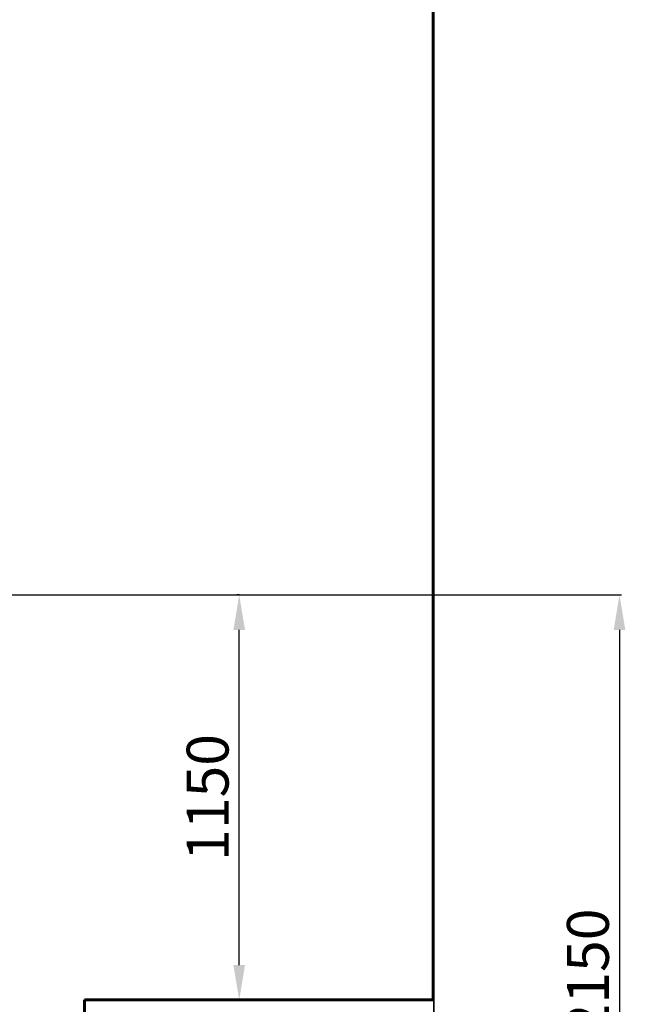
# Model space of a CAD drawing. Units: millimetres. Extents: x 2920 to 11757, y -947 to 6181.
# Drawn here: x 10021 to 11757, y 483 to 3304 of the extents above; entities that cross this region are included whole.
import ezdxf
from ezdxf.lldxf.tags import DXFTag

# ---------------------------------------------------------------- set-up
doc = ezdxf.new("R2010")
doc.units = ezdxf.units.MM
doc.layers.add('AREA MAX', color=3, linetype='Continuous')
doc.layers.add('PERIMETRO', color=7, linetype='Continuous')
doc.layers.add('QUOTE', color=212, linetype='Continuous', lineweight=18)
tags = doc.linetypes.add('HIDDEN', pattern=[1.905, 1.27, -0.635]).pattern_tags.tags
tags[6:7] = [DXFTag(74, 4), DXFTag(75, 0), DXFTag(340, '0'), DXFTag(46, 1.0), DXFTag(50, 0.0), DXFTag(44, 0.0), DXFTag(45, 0.0)]
tags[4:5] = [DXFTag(74, 4), DXFTag(75, 0), DXFTag(340, '0'), DXFTag(46, 1.0), DXFTag(50, 0.0), DXFTag(44, 0.0), DXFTag(45, 0.0)]
doc.dimstyles.new('2011', dxfattribs={"dimtxt": 120, "dimasz": 100, "dimexe": 6, "dimexo": 10, "dimgap": 15, "dimtad": 1, "dimtxsty": 'Standard', "dimcen": 5, "dimadec": 0, "dimazin": 0, "dimtfac": 1, "dimtmove": 0, "dimatfit": 3, "dimfxl": 0, "dimarcsym": 0})

# ---------------------------------------------------------------- blocks, each defined once
blk = doc.blocks.new('*D12')
at = {"color": 0, "linetype": 'ByBlock', "lineweight": -2}
for p, q in [((9421.9, 1645.9), (9421.9, -936)), ((11207.5, 1550), (11207.5, -936)), ((9521.9, -930), (11107.5, -930))]:
    blk.add_line(p, q, dxfattribs=at)
at = {"color": 0, "linetype": 'ByBlock'}
for points in [[(9421.9, -930), (9521.9, -946.7), (9521.9, -913.3)], [(11207.5, -930), (11107.5, -946.7), (11107.5, -913.3)]]:
    blk.add_solid(points, dxfattribs=at)
at = {"color": 0, "linetype": 'ByBlock', "insert": (10314.7, -855), "char_height": 120, "attachment_point": 5}
blk.add_mtext('1785', dxfattribs=at)
blk = doc.blocks.new('*D15')
at = {"color": 0, "linetype": 'ByBlock', "lineweight": -2}
for p, q in [((9431.9, 1655.9), (11746, 1655.9)), ((11740, 1555.9), (11740, -404.4)), ((9300, -504.4), (11746, -504.4))]:
    blk.add_line(p, q, dxfattribs=at)
at = {"color": 0, "linetype": 'ByBlock'}
for points in [[(11740, 1655.9), (11723.3, 1555.9), (11756.7, 1555.9)], [(11740, -504.4), (11723.3, -404.4), (11756.7, -404.4)]]:
    blk.add_solid(points, dxfattribs=at)
at = {"color": 0, "linetype": 'ByBlock', "insert": (11665, 575.7), "char_height": 120, "attachment_point": 5, "rotation": 90}
blk.add_mtext('2150', dxfattribs=at)
blk = doc.blocks.new('*D19')
at = {"color": 0, "linetype": 'ByBlock', "lineweight": -2}
for p, q in [((10650, 1655.9), (10644, 1655.9)), ((10650, 595.6), (10650, 1555.9)), ((10696.2, 495.6), (10644, 495.6))]:
    blk.add_line(p, q, dxfattribs=at)
at = {"color": 0, "linetype": 'ByBlock'}
for points in [[(10650, 1655.9), (10666.7, 1555.9), (10633.3, 1555.9)], [(10650, 495.6), (10666.7, 595.6), (10633.3, 595.6)]]:
    blk.add_solid(points, dxfattribs=at)
at = {"color": 0, "linetype": 'ByBlock', "insert": (10575, 1075.7), "char_height": 120, "attachment_point": 5, "rotation": 90}
blk.add_mtext('1150', dxfattribs=at)

msp = doc.modelspace()

# ---------------------------------------------------------------- linework, layer by layer
at = {"layer": 'AREA MAX'}
msp.add_lwpolyline([(5206.185, -504.381), (11207.472, -504.381), (11207.472, 5495.237), (5206.185, 5495.237)], close=True, dxfattribs=at)
at = {"layer": 'PERIMETRO', "linetype": 'HIDDEN', "lineweight": 60, "ltscale": 120}
for p, q in [((11206.185, 495.619), (11206.185, 4495.619)), ((10206.185, -504.381), (10206.185, 495.619)), ((10206.185, 495.619), (11206.185, 495.619))]:
    msp.add_line(p, q, dxfattribs=at)

# ---------------------------------------------------------------- dimensions: what is measured, and where the dimension line sits
at = {"layer": 'QUOTE'}
for base, p1, p2, text, picture, middle in [((11740, -504.381), (9421.933, 1655.858), (9290, -504.381), '2150', '*D15', (11665, 575.738)), ((10650, 1655.858), (10706.185, 495.619), (10660, 1655.858), '1150', '*D19', (10575, 1075.738))]:
    dim = msp.add_linear_dim(base=base, p1=p1, p2=p2, angle=90, text=text, dimstyle='2011', override={"dimpost": '<>', "dimtzin": 0}, dxfattribs=at)
    dim.commit()
    dim.dimension.update_dxf_attribs({"geometry": picture, "text_midpoint": middle, "text_rotation": 90})
dim = msp.add_linear_dim(base=(11207.472, -930), p1=(9421.933, 1655.858), p2=(11207.472, 1560), text='1785', dimstyle='2011', override={"dimpost": '<>', "dimtzin": 0}, dxfattribs=at)
dim.commit()
dim.dimension.update_dxf_attribs({"geometry": '*D12', "text_midpoint": (10314.703, -855)})

doc.saveas('drawing.dxf')
